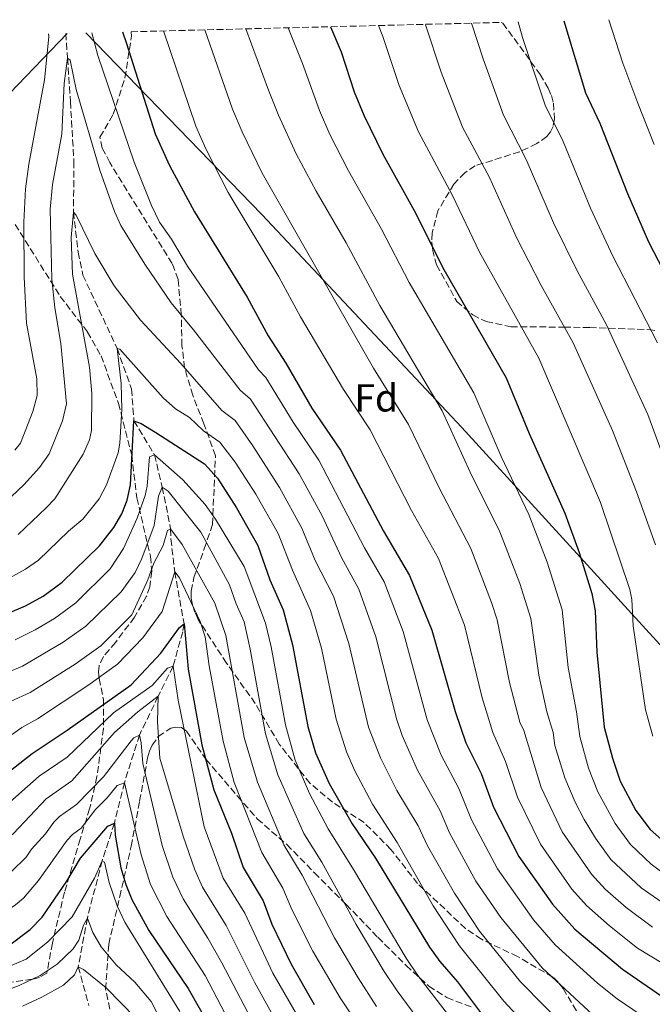
# Model space of a CAD drawing. Units: metres. Extents: x 671972 to 675437, y 4742147 to 4744546.
# Drawn here: x 673077 to 673239, y 4744239 to 4744492 of the extents above; entities that cross this region are included whole.
import ezdxf
from ezdxf.enums import TextEntityAlignment as Align

# ---------------------------------------------------------------- set-up
doc = ezdxf.new("R2010")
doc.units = ezdxf.units.M
doc.header["$MEASUREMENT"] = 0
doc.linetypes.add('DGN Style 3', pattern=[2.435891, 1.739922, -0.695969])
for name, color, linetype, lineweight in [('Barranco lineal', 142, 'DGN Style 3', 13), ('Curva de nivel directora', 30, 'Continuous', 30), ('Curva de nivel intermedia', 30, 'Continuous', 0), ('Etiqueta de zona arbolada', 92, 'Continuous', 0), ('Límite de municipio', 7, 'Continuous', 0), ('Zona arbolada', 92, 'DGN Style 3', 0)]:
    doc.layers.add(name, color=color, linetype=linetype, lineweight=lineweight)
doc.styles.add('Style-Arial', font='arial.ttf')

msp = doc.modelspace()

# ---------------------------------------------------------------- linework, layer by layer
at = {"layer": 'Barranco lineal', "color": 142, "linetype": 'DGN Style 3', "lineweight": 13}
msp.add_polyline3d([(673088.91, 4744488.15, 1490.92), (673089.4, 4744481.83, 1490), (673090.1, 4744470.68, 1489.28), (673091.02, 4744455.4, 1487.11), (673090.89, 4744442.38, 1485), (673092.09, 4744432.07, 1483.72), (673093.33, 4744426.24, 1483.36), (673102.07, 4744407.41, 1480), (673105.77, 4744397.07, 1478.6), (673106.38, 4744388.9, 1475), (673111.64, 4744380.21, 1470), (673113.63, 4744371.86, 1465), (673115.78, 4744361.2, 1460), (673115.84, 4744358.64, 1459.36), (673116.84, 4744350.21, 1455), (673119.22, 4744336.86, 1450), (673118.86, 4744334.84, 1449.6), (673116.4, 4744326, 1445), (673112.62, 4744318.32, 1440), (673107.78, 4744308.37, 1435), (673103.93, 4744296.19, 1430), (673101.39, 4744285.81, 1425), (673098.23, 4744276.2, 1420), (673094.46, 4744261.52, 1415), (673092.13, 4744249.04, 1410), (673094.84, 4744239.14, 1405)], dxfattribs=at)
at = {"layer": 'Curva de nivel directora', "color": 30, "linetype": 'Continuous', "lineweight": 30, "flags": 128}
for points, elevation in [([(673216.47, 4744491.37), (673222.05, 4744472.94), (673225.72, 4744465.12), (673232.8, 4744447.17), (673238.17, 4744434.77), (673249.42, 4744412.97)], 1550), ([(673103.44, 4744488.52), (673104.46, 4744485.59), (673111.8, 4744462.41), (673115.49, 4744454.3), (673121.87, 4744442.44), (673135.37, 4744420.54), (673140.77, 4744410.66), (673145.26, 4744403.63), (673151.96, 4744392.15), (673159.3, 4744381.37), (673170.27, 4744360.61), (673176.96, 4744349.25), (673182.63, 4744335.25), (673188.63, 4744314.42), (673191.4, 4744306.37), (673195.28, 4744298.58), (673198.5, 4744289.96), (673204.93, 4744277.31), (673213.55, 4744265.04), (673219.3, 4744258.62), (673231.52, 4744248.43), (673244.13, 4744239.68)], 1500), ([(673156.72, 4744489.87), (673159.49, 4744483.46), (673162.78, 4744473.21), (673165.25, 4744467.17), (673170.1, 4744457.2), (673178.55, 4744442.01), (673185.41, 4744428.29), (673201.74, 4744399.93), (673207.62, 4744385.65), (673216.72, 4744365.24), (673220.37, 4744355.19), (673223.66, 4744344.7), (673224.54, 4744340.24), (673224.89, 4744329.65), (673226.84, 4744310.41), (673228.9, 4744302.44), (673230.94, 4744296.58), (673234.93, 4744289.06), (673238.55, 4744284.21), (673245.14, 4744278.36)], 1525), ([(673074.04, 4744339.5), (673078.57, 4744341.46), (673083.16, 4744343.95), (673087.96, 4744347.53), (673097.52, 4744356.9), (673101.27, 4744361.58), (673103.31, 4744365.09), (673104.67, 4744368.58), (673105.49, 4744372.49), (673106.38, 4744388.9), (673108.2, 4744388.22), (673112.01, 4744385.93), (673124.43, 4744377.89), (673127.81, 4744374.19), (673132.64, 4744366.62), (673138.13, 4744356.96), (673141.2, 4744348.14), (673144.57, 4744340.51), (673146.97, 4744331.5), (673150.95, 4744310.62), (673152.84, 4744303.84), (673156.35, 4744295.94), (673162.24, 4744285.69), (673168.23, 4744276.86), (673182.07, 4744254.02), (673184.74, 4744250.35), (673189.22, 4744245.18), (673196.15, 4744235.92)], 1475), ([(673074.02, 4744298.68), (673080.29, 4744303.65), (673089.32, 4744309.64), (673105.71, 4744321.28), (673113.29, 4744329.34), (673118.08, 4744335.95), (673119.22, 4744336.86), (673120.25, 4744325.27), (673123.75, 4744305.88), (673126.86, 4744294.38), (673131.38, 4744283.28), (673134.32, 4744274.46), (673139.49, 4744265.9), (673141.7, 4744259.94), (673146.61, 4744249.67), (673152.51, 4744239.37)], 1450), ([(673049.28, 4744245.58), (673061.81, 4744248.79), (673070.33, 4744252.12), (673074.27, 4744254.41), (673079.82, 4744258.57), (673082.92, 4744261.76), (673089.21, 4744270.96), (673092.72, 4744276.84), (673099.73, 4744285.02), (673101.39, 4744285.81), (673101.56, 4744282.74), (673103.02, 4744274.35), (673104.3, 4744270.07), (673105.85, 4744266.27), (673110.17, 4744258.31), (673120.31, 4744243.48), (673125.89, 4744233.52)], 1425)]:
    msp.add_lwpolyline(points, dxfattribs=dict(at, elevation=elevation))
at = {"layer": 'Curva de nivel intermedia', "color": 30, "linetype": 'Continuous', "lineweight": 0, "flags": 128}
for points, elevation in [([(673204.74, 4744491.08), (673205.92, 4744487.11), (673211.66, 4744469.79), (673216.28, 4744460.5), (673223.32, 4744443.4), (673229.02, 4744431.05), (673240.49, 4744408.91)], 1545), ([(673228.02, 4744491.67), (673231.6, 4744480.51), (673235.44, 4744470.27), (673239.6, 4744459.72)], 1555), ([(673113.97, 4744488.79), (673122.25, 4744464.4), (673124.78, 4744458.61), (673130.55, 4744447.38), (673143.49, 4744425.77), (673149.04, 4744415.5), (673160.05, 4744396.95), (673166.92, 4744386.6), (673177.5, 4744365.93), (673184.4, 4744353.61), (673191.02, 4744336.57), (673195.6, 4744317.95), (673198.3, 4744309.03), (673201.52, 4744301.61), (673204.58, 4744292.46), (673210.51, 4744280.46), (673218.55, 4744268.87), (673222.28, 4744264.7), (673228.16, 4744259.49), (673235.37, 4744253.82), (673247.89, 4744246.21)], 1505), ([(673124.55, 4744489.05), (673131.64, 4744468.76), (673134.07, 4744462.92), (673139.22, 4744452.33), (673167.74, 4744402.42), (673176.71, 4744388), (673184.54, 4744371.73), (673192.67, 4744356.15), (673197.98, 4744342.32), (673199.38, 4744337.88), (673202.59, 4744321.82), (673205.2, 4744311.7), (673206.27, 4744309.55), (673210.66, 4744294.95), (673216.08, 4744283.61), (673223.55, 4744272.71), (673227.05, 4744268.87), (673232.4, 4744264.21), (673239.22, 4744259.21)], 1510), ([(673135.01, 4744489.32), (673140.87, 4744473.64), (673143.36, 4744467.23), (673147.9, 4744457.28), (673153.01, 4744447.77), (673160.7, 4744434.5), (673169.35, 4744418.43), (673185.33, 4744391.49), (673192.5, 4744375.76), (673200.09, 4744360.5), (673205.2, 4744347.23), (673208, 4744338.22), (673210.09, 4744323.77), (673212.1, 4744314.37), (673213.75, 4744309.08), (673214.21, 4744305.68), (673216.74, 4744297.45), (673219.36, 4744291.18), (673221.66, 4744286.75), (673224.6, 4744281.99), (673228.55, 4744276.54), (673236.26, 4744269.23), (673242.45, 4744264.99)], 1515), ([(673145.85, 4744489.59), (673149.57, 4744480.46), (673153.89, 4744468.37), (673156.57, 4744462.22), (673161.3, 4744452.96), (673169.78, 4744437.99), (673176.83, 4744424.35), (673193.39, 4744396.04), (673200.46, 4744379.79), (673207.53, 4744364.86), (673212.24, 4744352.67), (673216.09, 4744340.49), (673217.58, 4744325.71), (673219.7, 4744314.37), (673220.53, 4744308.04), (673222.82, 4744299.95), (673225.18, 4744293.83), (673229.62, 4744285.74), (673233.55, 4744280.37), (673238.86, 4744275.34), (673242.56, 4744272.53)], 1520), ([(673169, 4744490.18), (673170.13, 4744487.35), (673174.28, 4744474.77), (673179.25, 4744462.98), (673187.99, 4744446.64), (673194.89, 4744432.07), (673210.06, 4744404.93), (673225.9, 4744367.99), (673233.39, 4744345.72), (673233.86, 4744343.1), (673234.23, 4744336.34), (673237.42, 4744314.86), (673239.26, 4744308.13)], 1530), ([(673181.06, 4744490.48), (673181.09, 4744490.39), (673185.04, 4744478.2), (673190.54, 4744464.15), (673197.42, 4744451.26), (673204.37, 4744435.84), (673210.71, 4744423.6), (673218.88, 4744408.89), (673228.96, 4744386.44), (673235.07, 4744370.74), (673239.97, 4744357.15)], 1535), ([(673192.81, 4744490.78), (673195.81, 4744481.63), (673201.06, 4744467.17), (673206.85, 4744455.88), (673213.84, 4744439.62), (673219.86, 4744427.33), (673227.33, 4744413.63), (673238, 4744390.48), (673248.95, 4744360.79)], 1540), ([(673075.91, 4744381.42), (673077.36, 4744383.17), (673080.46, 4744391.29), (673081.56, 4744395.41), (673081.54, 4744399.65), (673078.88, 4744413.92), (673078.25, 4744425.71), (673078.18, 4744439.77), (673078.64, 4744448.37), (673079.46, 4744454.65), (673083.46, 4744476.26), (673084.58, 4744487.32), (673084.53, 4744488.04)], 1495), ([(673095.58, 4744488.32), (673097.16, 4744482.49), (673106.42, 4744455.2), (673110.87, 4744444.1), (673112.94, 4744439.83), (673116.03, 4744435.47), (673120.06, 4744428.56), (673138.29, 4744401.98), (673140.13, 4744399.99), (673147.13, 4744388.55), (673153.76, 4744378.79), (673165.43, 4744356.37), (673170.43, 4744347.64), (673175.31, 4744334.95), (673181.47, 4744312.31), (673185.02, 4744303.26), (673189.57, 4744294.68), (673192.86, 4744286.66), (673199.45, 4744274.14), (673208.69, 4744261.07), (673214.25, 4744254.65), (673225.13, 4744244.81), (673230.17, 4744240.81), (673240.3, 4744233.86)], 1495), ([(673071.82, 4744366.53), (673078.21, 4744372.5), (673082.19, 4744376.91), (673084.71, 4744380.48), (673088.12, 4744388.87), (673089.14, 4744393.22), (673087.63, 4744408.69), (673086.11, 4744417.83), (673085.37, 4744425.2), (673084.93, 4744443.16), (673085.53, 4744449.44), (673087.94, 4744462.3), (673088.52, 4744475.35), (673089.4, 4744481.83), (673090.05, 4744481.26), (673091.56, 4744473.82), (673097.63, 4744453.14), (673101.41, 4744442.55), (673103.06, 4744438.9), (673109.15, 4744429.05), (673115.92, 4744419.11), (673121.67, 4744412.19), (673133.6, 4744396.75), (673136.21, 4744394.47), (673148.69, 4744375.29), (673154.58, 4744364.54), (673159.57, 4744353.85), (673164.01, 4744345.76), (673168.34, 4744333.6), (673173.67, 4744312.31), (673175.03, 4744308.32), (673178.97, 4744299.42), (673184.77, 4744289), (673187.22, 4744283.35), (673193.98, 4744270.97), (673200.3, 4744261.62), (673210.96, 4744248.77), (673223.94, 4744236.69)], 1490), ([(673076.7, 4744359.77), (673083.92, 4744366.59), (673086.13, 4744368.93), (673093.41, 4744380.32), (673095.04, 4744384), (673095.53, 4744386.41), (673095.64, 4744395.93), (673095.03, 4744402.66), (673090.67, 4744426.47), (673090.34, 4744435.83), (673090.89, 4744442.38), (673091.61, 4744441.55), (673096.39, 4744431.77), (673101.3, 4744423.47), (673108.07, 4744414.72)], 1485), ([(673108.07, 4744414.72), (673118.43, 4744403.55), (673128.9, 4744391.52), (673132.28, 4744388.94), (673136.81, 4744382.51), (673143.67, 4744371.82), (673149.42, 4744361.43), (673152.82, 4744353.13), (673157.53, 4744344.01), (673161.45, 4744331.85), (673166.41, 4744310.45), (673169.52, 4744302.57), (673173.71, 4744294.18), (673179.15, 4744285.14), (673181.58, 4744280.05), (673188.47, 4744267.87), (673194.91, 4744258.12), (673205.4, 4744245.17), (673217.77, 4744232.64), (673220.22, 4744230.58), (673232.64, 4744222.22), (673247.72, 4744213.26)], 1485), ([(673074.44, 4744348.59), (673078.63, 4744350.92), (673081.9, 4744353.24), (673089.63, 4744360.67), (673093.3, 4744363.74), (673097.47, 4744368.93), (673099.36, 4744372.47), (673102.33, 4744380.71), (673102.79, 4744383.18), (673103.24, 4744391.91), (673103.09, 4744398.45), (673102.07, 4744407.41), (673102.78, 4744407.3), (673113.85, 4744394.75), (673117.03, 4744391.97), (673120.6, 4744389.74), (673124.21, 4744386.3), (673128.36, 4744383.41), (673132.31, 4744378.35), (673137.63, 4744370.07), (673143.3, 4744360.07), (673147.01, 4744350.63), (673151.61, 4744340.34), (673154.4, 4744330.68), (673158.17, 4744312.47), (673160.78, 4744304.12), (673162.93, 4744299.25), (673167.51, 4744290.72), (673173.78, 4744280.83), (673183.03, 4744264.64)], 1480), ([(673075.96, 4744332.77), (673081.05, 4744335.33), (673086.02, 4744338.25), (673091.51, 4744342.28), (673100.31, 4744351), (673103.7, 4744356.17), (673107.25, 4744363.98), (673109.27, 4744369.77), (673109.81, 4744372.2), (673110.38, 4744379.7), (673111.64, 4744380.21), (673118.92, 4744373.77), (673124.62, 4744367.42), (673127.28, 4744363.68), (673134.62, 4744351.56), (673140.1, 4744337.05), (673141.56, 4744330.97), (673145.22, 4744310.99), (673147.64, 4744301.95), (673151.35, 4744293.4), (673156.1, 4744284.34), (673162.62, 4744273.99), (673176.07, 4744251.23), (673179.11, 4744246.81), (673191.89, 4744230.22)], 1470), ([(673072.31, 4744323.75), (673077.87, 4744326.05), (673088.27, 4744332.15), (673094.1, 4744336.25), (673103.09, 4744345.09), (673106.68, 4744350.08), (673108.44, 4744353.66), (673111.55, 4744362.06), (673112.68, 4744369.62), (673113.63, 4744371.86), (673115.13, 4744370.84), (673123.55, 4744360.34), (673130.86, 4744346.88), (673132.55, 4744342.01), (673134.57, 4744337.44), (673136.15, 4744330.44), (673140.07, 4744308.72), (673143.21, 4744298.21), (673149.93, 4744283.19), (673154.49, 4744275.79), (673163.31, 4744259.82), (673170.45, 4744247.84), (673173.82, 4744242.85), (673185.09, 4744227.6)], 1465), ([(673074.97, 4744317.05), (673079.79, 4744319.32), (673091.35, 4744326.57), (673097.94, 4744331.25), (673105.88, 4744339.19), (673109.98, 4744348.13), (673111.47, 4744352.42), (673113.85, 4744356.94), (673114.96, 4744360.84), (673115.78, 4744361.2), (673118.76, 4744357.24), (673127.1, 4744342.2), (673129.89, 4744333.94), (673134.63, 4744307.77), (673137.99, 4744296.3), (673144.73, 4744280.28), (673149.49, 4744272.49), (673157.74, 4744256.44), (673163.77, 4744246.16), (673168.52, 4744238.89)], 1460), ([(673073.11, 4744307.11), (673077.63, 4744310.35), (673081.7, 4744312.59), (673094.61, 4744321.13), (673102.16, 4744326.53), (673108.67, 4744333.29), (673113.61, 4744340.02), (673116.84, 4744350.21), (673118.01, 4744348.67), (673123.34, 4744337.51), (673124.6, 4744333.6), (673125.67, 4744326.12), (673129.19, 4744306.83), (673132.06, 4744296.27), (673139.12, 4744278.31), (673144.49, 4744269.2), (673146.83, 4744263.69), (673152.18, 4744253.05), (673159.21, 4744241.07), (673170.53, 4744224.06)], 1455), ([(672974.93, 4744228.84), (672987.45, 4744245.72), (672990.19, 4744248.07), (672995.58, 4744251.81), (673000.38, 4744254.85), (673017.76, 4744263.89), (673033.92, 4744271.31), (673057.82, 4744281.09), (673066.9, 4744285.49), (673072.35, 4744289.22), (673082.08, 4744297.9), (673089.27, 4744302.73), (673101.17, 4744314.05), (673111.08, 4744321.05), (673114.99, 4744325.53), (673116.4, 4744326), (673117.67, 4744317.36), (673124.36, 4744284.91), (673129.2, 4744271.77), (673134.76, 4744262.73), (673141.93, 4744247.38), (673153, 4744228.35)], 1445), ([(672991.68, 4744239.17), (672993.91, 4744241.47), (672999.62, 4744245.72), (673013.55, 4744254.36), (673020.73, 4744258.04), (673036.97, 4744264.71), (673053.89, 4744270.87), (673062.76, 4744274.69), (673069.95, 4744278.62), (673075.56, 4744283.18), (673083.91, 4744292.05), (673090.47, 4744296.65), (673101.44, 4744309.08), (673107.41, 4744314.33), (673112.62, 4744318.32), (673112.4, 4744311.76), (673112.97, 4744302.5), (673118.98, 4744282.52), (673122, 4744273.84), (673123.92, 4744269.4), (673130.02, 4744259.56), (673137.26, 4744245.1), (673146.83, 4744227.79)], 1440), ([(673074.97, 4744273.38), (673078.77, 4744277.14), (673080.12, 4744279.12), (673083.75, 4744283.08), (673085.87, 4744286.07), (673087.3, 4744287.52), (673091.67, 4744290.57), (673098.56, 4744297.72), (673105.66, 4744306.95), (673106.38, 4744307.71), (673107.78, 4744308.37), (673108.22, 4744306.42), (673108.65, 4744301.07), (673113.6, 4744280.13), (673116.32, 4744271.96), (673118.96, 4744266.39), (673125.29, 4744256.39), (673128.87, 4744250.07), (673139.35, 4744229.94)], 1435), ([(673005.94, 4744232.14), (673019.53, 4744242.38), (673025.85, 4744245.96), (673032.3, 4744248.43), (673057.85, 4744255.67), (673069, 4744260.23), (673076.03, 4744264.89), (673078.14, 4744266.64), (673081.97, 4744271.1), (673089.29, 4744281.46), (673090.64, 4744282.94), (673092.87, 4744284.5), (673096.52, 4744289.29), (673099.56, 4744292.35), (673102.08, 4744295.46), (673103.93, 4744296.19), (673108.22, 4744277.73), (673110.64, 4744270.07), (673114.77, 4744261.92), (673124.59, 4744246.77), (673132.83, 4744231.04)], 1430), ([(673045.88, 4744239.36), (673071.36, 4744247.79), (673078.82, 4744250.95), (673084.28, 4744255.35), (673090.6, 4744261.81), (673096.24, 4744271.74), (673098.23, 4744276.2), (673098.81, 4744275.82), (673100.04, 4744270.64), (673102.11, 4744264.67), (673104.03, 4744260.43), (673118.17, 4744237.6)], 1420), ([(673183.03, 4744264.64), (673189.65, 4744254.44), (673201.09, 4744240.2), (673212, 4744228.44), (673217.23, 4744224.1), (673225.53, 4744218.45), (673244.68, 4744206.8)], 1480), ([(673053.66, 4744237.5), (673069.41, 4744241.29), (673076.99, 4744244.2), (673082.33, 4744246.82), (673086.7, 4744249.73), (673090.83, 4744253.62), (673092.3, 4744255.84), (673093.49, 4744259.65), (673094.46, 4744261.52)], 1415), ([(673094.46, 4744261.52), (673095.86, 4744257.82), (673097.97, 4744254.13), (673101.81, 4744249.5), (673106.62, 4744245.07), (673110.8, 4744240.13), (673116.48, 4744229.02)], 1415), ([(673077.8, 4744238.94), (673082.78, 4744241.2), (673088.35, 4744244.31), (673091.14, 4744246.98), (673092.13, 4744249.04), (673093.49, 4744248.35), (673099.23, 4744243.66), (673106.79, 4744235.92)], 1410)]:
    msp.add_lwpolyline(points, dxfattribs=dict(at, elevation=elevation))
at = {"layer": 'Límite de municipio', "color": 7, "linetype": 'Continuous', "lineweight": 0}
for points in [[(673089.27, 4744488.16, 1491.14), (673038.64, 4744435.49, 1519.53), (672987.66, 4744384.53, 1526.44), (672945.31, 4744340.52, 1512.12), (672918.04, 4744342.36, 1516.14), (672883.99, 4744344.53, 1518.02), (672835.62, 4744347.61, 1532.62), (672762.86, 4744352.87, 1560.21), (672697.8, 4744356.01, 1574.53), (672681.95, 4744364.79, 1578.21), (672610.38, 4744394.5, 1597.19), (672530.23, 4744429.08, 1613.36), (672443.01, 4744467.56, 1602.21), (672437.04, 4744470.2, 1599.73), (672433.81, 4744471.62, 1598.13)], [(673788.03, 4744289.23, 1451.5), (673766.14, 4744251.5, 1432.69), (673760.34, 4744241.41, 1433.52), (673757.88, 4744237.14, 1434.68), (673725, 4744179.95, 1467), (673682.55, 4744106.07, 1518.78), (673649.5, 4744045.39, 1560.57), (673628.26, 4744010.49, 1567.53), (673576.27, 4744046.17, 1589.17), (673572.23, 4744048.95, 1587.88), (673511.82, 4744092.06, 1559.8), (673476.58, 4744118.89, 1539.36), (673414.96, 4744169.96, 1503.42), (673360.72, 4744214.6, 1514.87), (673311.57, 4744255.74, 1524.31), (673275.67, 4744292.84, 1536.22), (673242.03, 4744330.53, 1533.13), (673231.15, 4744342.46, 1528.57), (673226.02, 4744348.1, 1526.7), (673190.36, 4744387.21, 1516.57), (673139.16, 4744441.75, 1507.34), (673094.09, 4744488.29, 1494.09)]]:
    msp.add_polyline3d(points, dxfattribs=at)
at = {"layer": 'Zona arbolada', "color": 92, "linetype": 'DGN Style 3', "lineweight": 0}
for points in [[(673219.7, 4744237.77, 1494.09), (673216.29, 4744243.46, 1495.45), (673215.05, 4744245.04, 1495.52), (673213.62, 4744246.4, 1495.36), (673204.6, 4744251.65, 1492.61), (673195.38, 4744256.07, 1490.42), (673191.29, 4744258.83, 1488.87), (673179.04, 4744270.34, 1483.25), (673172.18, 4744279.09, 1481.65), (673165.34, 4744285.99, 1480.68), (673157.25, 4744291.2, 1478.27), (673151.49, 4744296.01, 1475.53), (673143.58, 4744306.06, 1471.86), (673137.46, 4744316.48, 1467.55), (673130.1, 4744326.81, 1466.35), (673122.8, 4744338, 1463.73), (673122.01, 4744339.86, 1463.6), (673121.38, 4744341.72, 1463.84), (673121.03, 4744343.48, 1464.54), (673121.01, 4744345.24, 1465.56), (673121.75, 4744348.77, 1467.62), (673124.39, 4744356.09, 1470.76), (673126.5, 4744362.34, 1474.66), (673127.25, 4744379.92, 1483.59), (673124.3, 4744388.14, 1487.63), (673121.44, 4744395.44, 1489.8), (673119.35, 4744402.43, 1493.14), (673118.68, 4744408.13, 1495.11), (673118.51, 4744416.03, 1496.62), (673117.68, 4744425.12, 1497.13), (673116.15, 4744429.2, 1497.29), (673100.2, 4744455.05, 1497.81), (673098.28, 4744458.76, 1498.19), (673097.68, 4744461.57, 1498.62), (673101.1, 4744467.43, 1500.72), (673104.08, 4744476.79, 1501.42), (673105.74, 4744487.43, 1505.03), (673105.63, 4744488.58, 1505.2), (673200.46, 4744490.97, 1545.74), (673200.89, 4744490.76, 1545.8), (673210.43, 4744477.65, 1547.59), (673212.49, 4744474.09, 1548.08), (673213.29, 4744472.26, 1548.07), (673213.84, 4744470.26, 1547.72), (673214.1, 4744466.26, 1546.31), (673213.74, 4744464.33, 1545.32), (673213.09, 4744462.92, 1544.14), (673212.14, 4744461.77, 1542.63), (673209.58, 4744459.92, 1539.84), (673205.15, 4744457.82, 1538.36), (673193.76, 4744454.25, 1535.54), (673191.13, 4744452.47, 1534.8), (673188.33, 4744449.57, 1533.85), (673184.21, 4744442.69, 1531.96), (673182.74, 4744437.05, 1530.63), (673182.64, 4744434.72, 1530.34), (673182.83, 4744432.76, 1530.47), (673183.87, 4744428.83, 1531.19), (673189.03, 4744419.51, 1531.7), (673193.16, 4744416.02, 1532.51), (673196.55, 4744414.31, 1534.06), (673202.9, 4744413.02, 1537.8), (673216.5, 4744412.9, 1546.71), (673223.11, 4744412.82, 1550.33), (673238.73, 4744412.25, 1554.22), (673239.77, 4744412.05, 1554.57)], [(673200.46, 4744490.97, 1545.74), (673200.89, 4744490.76, 1545.8), (673210.43, 4744477.65, 1547.59), (673212.49, 4744474.09, 1548.08), (673213.29, 4744472.26, 1548.07), (673213.84, 4744470.26, 1547.72), (673214.1, 4744466.26, 1546.31), (673213.74, 4744464.33, 1545.32), (673213.09, 4744462.92, 1544.14), (673212.14, 4744461.77, 1542.63), (673209.58, 4744459.92, 1539.84), (673205.15, 4744457.82, 1538.36), (673193.76, 4744454.25, 1535.54), (673191.13, 4744452.47, 1534.8), (673188.33, 4744449.57, 1533.85), (673184.21, 4744442.69, 1531.96), (673182.74, 4744437.05, 1530.63), (673182.64, 4744434.72, 1530.34), (673182.83, 4744432.76, 1530.47), (673183.87, 4744428.83, 1531.19), (673189.03, 4744419.51, 1531.7), (673193.16, 4744416.02, 1532.51), (673196.55, 4744414.31, 1534.06), (673202.9, 4744413.02, 1537.8), (673216.5, 4744412.9, 1546.71), (673223.11, 4744412.82, 1550.33), (673238.73, 4744412.25, 1554.22), (673239.77, 4744412.05, 1554.57)], [(673219.7, 4744237.77, 1494.09), (673216.29, 4744243.46, 1495.45), (673215.05, 4744245.04, 1495.52), (673213.62, 4744246.4, 1495.36), (673204.6, 4744251.65, 1492.61), (673195.38, 4744256.07, 1490.42), (673191.29, 4744258.83, 1488.87), (673179.04, 4744270.34, 1483.25), (673172.18, 4744279.09, 1481.65), (673165.34, 4744285.99, 1480.68), (673157.25, 4744291.2, 1478.27), (673151.49, 4744296.01, 1475.53), (673143.58, 4744306.06, 1471.86), (673137.46, 4744316.48, 1467.55), (673130.1, 4744326.81, 1466.35), (673122.8, 4744338, 1463.73), (673122.01, 4744339.86, 1463.6), (673121.38, 4744341.72, 1463.84), (673121.03, 4744343.48, 1464.54), (673121.01, 4744345.24, 1465.56), (673121.75, 4744348.77, 1467.62), (673124.39, 4744356.09, 1470.76), (673126.5, 4744362.34, 1474.66), (673127.25, 4744379.92, 1483.59), (673124.3, 4744388.14, 1487.63), (673121.44, 4744395.44, 1489.8), (673119.35, 4744402.43, 1493.14), (673118.68, 4744408.13, 1495.11), (673118.51, 4744416.03, 1496.62), (673117.68, 4744425.12, 1497.13), (673116.15, 4744429.2, 1497.29), (673100.2, 4744455.05, 1497.81), (673098.28, 4744458.76, 1498.19), (673097.68, 4744461.57, 1498.62), (673101.1, 4744467.43, 1500.72), (673104.08, 4744476.79, 1501.42), (673105.74, 4744487.43, 1505.03), (673105.63, 4744488.58, 1505.2)], [(673075.98, 4744439.24, 1501.47), (673087.5, 4744420.77, 1495.74), (673094.52, 4744411.65, 1491.11), (673097.96, 4744405.53, 1488.56), (673102.42, 4744393.38, 1484.19), (673105.8, 4744380.16, 1480.95), (673107.13, 4744369.14, 1475.95), (673110.58, 4744354.2, 1468.35), (673110.96, 4744350.35, 1467.4), (673110.46, 4744346.36, 1466.71), (673109.63, 4744343.97, 1465.98), (673106.51, 4744338.56, 1463.87), (673101.66, 4744332.13, 1460.23), (673098.58, 4744328.5, 1456.4), (673097.44, 4744326.15, 1454.22), (673097.28, 4744324.55, 1453.15), (673097.51, 4744322.87, 1452.1), (673098.55, 4744317.57, 1449.21), (673098.57, 4744310.07, 1445.78), (673096.92, 4744297.78, 1440.49), (673095.04, 4744289.49, 1435.22), (673092.59, 4744281.73, 1433.19), (673088.61, 4744268.1, 1431.17), (673085.49, 4744255.11, 1426.62), (673084.08, 4744247.35, 1426.92), (673082.2, 4744246.3, 1427.01), (673080.36, 4744245.83, 1427.03), (673072.1, 4744244.72, 1427.16)], [(673075.98, 4744439.24, 1501.47), (673087.5, 4744420.77, 1495.74), (673094.52, 4744411.65, 1491.11), (673097.96, 4744405.53, 1488.56)], [(673097.96, 4744405.53, 1488.56), (673102.42, 4744393.38, 1484.19), (673105.8, 4744380.16, 1480.95), (673107.13, 4744369.14, 1475.95), (673110.58, 4744354.2, 1468.35), (673110.96, 4744350.35, 1467.4), (673110.46, 4744346.36, 1466.71), (673109.63, 4744343.97, 1465.98), (673106.51, 4744338.56, 1463.87), (673101.66, 4744332.13, 1460.23), (673098.58, 4744328.5, 1456.4), (673097.44, 4744326.15, 1454.22), (673097.28, 4744324.55, 1453.15), (673097.51, 4744322.87, 1452.1), (673098.55, 4744317.57, 1449.21), (673098.57, 4744310.07, 1445.78), (673096.92, 4744297.78, 1440.49), (673095.04, 4744289.49, 1435.22), (673092.59, 4744281.73, 1433.19), (673088.61, 4744268.1, 1431.17), (673085.49, 4744255.11, 1426.62), (673084.08, 4744247.35, 1426.92), (673082.2, 4744246.3, 1427.01), (673080.36, 4744245.83, 1427.03), (673072.1, 4744244.72, 1427.16)], [(673100.21, 4744238.18, 1416.39), (673099.12, 4744243.26, 1419.54), (673099.92, 4744254.8, 1424.59), (673102.76, 4744266.99, 1431.27), (673105.69, 4744279.96, 1434.38), (673107.84, 4744291.42, 1438.49), (673109.89, 4744302.57, 1440.69), (673110.38, 4744304.3, 1441.57), (673111.08, 4744305.77, 1442.7), (673112.62, 4744308.02, 1445.2), (673115.8, 4744310.17, 1449.91), (673117.11, 4744310.45, 1451.46), (673118.52, 4744310.33, 1452.97), (673119.82, 4744309.42, 1454.32), (673124.83, 4744302.18, 1458.23), (673132.88, 4744292.77, 1462.64), (673137.97, 4744286.92, 1467.45), (673145.52, 4744280.36, 1467.63), (673152.59, 4744273.11, 1469.02), (673160.72, 4744264.98, 1472.46), (673168.86, 4744256.58, 1474.87), (673176.07, 4744249.36, 1478.97), (673181.91, 4744244.07, 1479.91), (673186.55, 4744241.14, 1480.96), (673193.16, 4744238.57, 1482.88)], [(673100.21, 4744238.18, 1416.39), (673099.12, 4744243.26, 1419.54), (673099.92, 4744254.8, 1424.59), (673102.76, 4744266.99, 1431.27), (673105.69, 4744279.96, 1434.38), (673107.84, 4744291.42, 1438.49), (673109.89, 4744302.57, 1440.69), (673110.38, 4744304.3, 1441.57), (673111.08, 4744305.77, 1442.7), (673112.62, 4744308.02, 1445.2), (673115.8, 4744310.17, 1449.91), (673117.11, 4744310.45, 1451.46), (673118.52, 4744310.33, 1452.97), (673119.82, 4744309.42, 1454.32), (673124.83, 4744302.18, 1458.23), (673132.88, 4744292.77, 1462.64), (673137.97, 4744286.92, 1467.45), (673145.52, 4744280.36, 1467.63), (673152.59, 4744273.11, 1469.02), (673160.72, 4744264.98, 1472.46), (673168.86, 4744256.58, 1474.87), (673176.07, 4744249.36, 1478.97), (673181.91, 4744244.07, 1479.91), (673186.55, 4744241.14, 1480.96), (673193.16, 4744238.57, 1482.88)]]:
    msp.add_polyline3d(points, dxfattribs=at)

# ---------------------------------------------------------------- texts
at = {"layer": 'Etiqueta de zona arbolada', "color": 92, "linetype": 'Continuous', "lineweight": 0, "style": 'Style-Arial'}
msp.add_text('Fd', height=7, dxfattribs=at).set_placement((673168.42, 4744394.78, 1507.45), align=Align.MIDDLE_CENTER)

doc.saveas('drawing.dxf')
